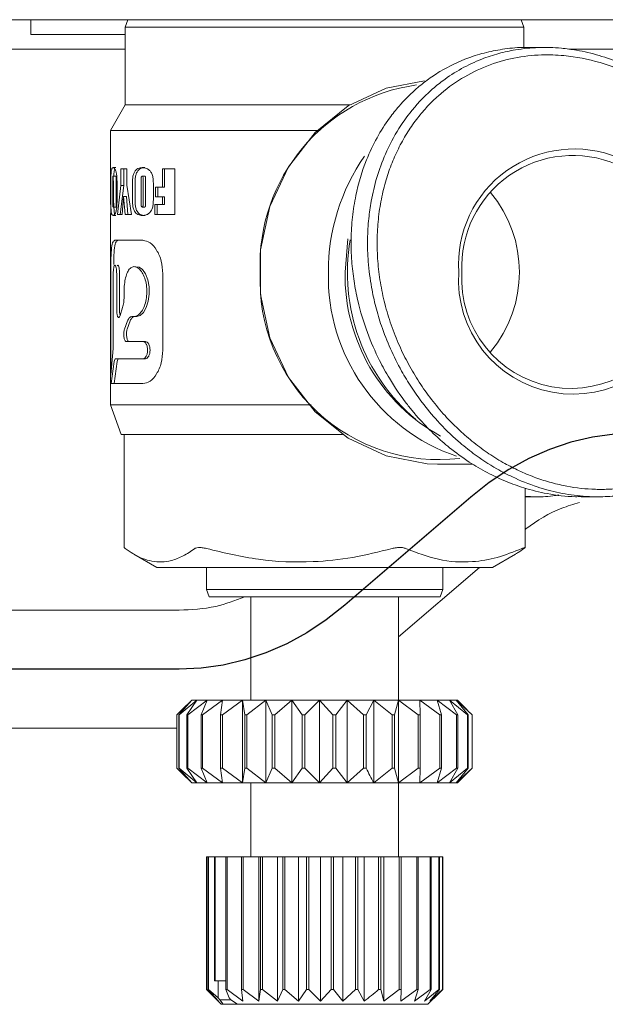
# Model space of a CAD drawing. Units: millimetres. Extents: x 0 to 654, y -1 to 558.
# Drawn here: x 90 to 97, y 22 to 33 of the extents above; entities that cross this region are included whole.
import ezdxf

# ---------------------------------------------------------------- set-up
doc = ezdxf.new("R2010")
doc.units = ezdxf.units.MM

msp = doc.modelspace()

# ---------------------------------------------------------------- linework, layer by layer
at = {"color": 7, "linetype": 'Continuous', "lineweight": 15}
for p, q in [((98.38607, 32.94775), (89.86941, 32.94775)), ((90.12113, 32.94775), (90.12113, 32.78108)), ((91.2164, 32.94775), (91.18607, 32.86441)), ((95.68607, 32.86441), (95.65574, 32.94775)), ((91.18607, 32.86441), (91.18607, 31.98642)), ((95.68607, 32.86441), (91.18607, 32.86441)), ((95.68607, 32.63309), (95.68607, 32.86441)), ((90.12113, 32.78108), (91.18607, 32.78108)), ((91.18607, 32.61441), (88.446, 32.61441)), ((95.91859, 32.63425), (95.73311, 32.63425)), ((98.43607, 32.61441), (96.19227, 32.61441)), ((91.18607, 31.98642), (91.01941, 31.69775)), ((91.18607, 31.98642), (93.72358, 31.98642)), ((91.01941, 31.69775), (91.01941, 31.26532)), ((93.38416, 31.69775), (91.01941, 31.69775)), ((91.01941, 31.26532), (91.01941, 31.25621)), ((91.01941, 31.26532), (91.01941, 30.8628)), ((91.04901, 31.27733), (91.08193, 31.27733)), ((91.13704, 31.26532), (91.2035, 31.26532)), ((91.13704, 31.07645), (91.13704, 31.26532)), ((91.16875, 31.07645), (91.16875, 31.26532)), ((91.2035, 31.26532), (91.2035, 31.07804)), ((91.37827, 31.27733), (91.40665, 31.27733)), ((91.60502, 31.26532), (91.74471, 31.26532)), ((91.60502, 31.05504), (91.60502, 31.26532)), ((91.63028, 31.05504), (91.63028, 31.26532)), ((91.74471, 31.26532), (91.74471, 30.74865)), ((91.08201, 31.18121), (91.04908, 31.18121)), ((91.4069, 31.18121), (91.37852, 31.18121)), ((91.02408, 30.96361), (91.02408, 31.05035)), ((91.04538, 31.11794), (91.04538, 30.88242)), ((91.05189, 30.88242), (91.05189, 31.12169)), ((91.08477, 30.88242), (91.08477, 31.12169)), ((91.09374, 31.05035), (91.09374, 30.96361)), ((91.09824, 30.74865), (91.13704, 31.07645)), ((91.13048, 30.74865), (91.16875, 31.07645)), ((91.16875, 31.07645), (91.13704, 31.07645)), ((91.2035, 31.07804), (91.25741, 30.74865)), ((91.26792, 30.96361), (91.26792, 31.05035)), ((91.29782, 30.96361), (91.29782, 31.05035)), ((91.36577, 31.11794), (91.36577, 30.88242)), ((91.38778, 30.88242), (91.38778, 31.12169)), ((91.41603, 30.88242), (91.41603, 31.12169)), ((91.50336, 31.05035), (91.50336, 30.96361)), ((91.5289, 31.05504), (91.60502, 31.05504)), ((91.5289, 30.94691), (91.5289, 31.05504)), ((91.55521, 30.94691), (91.55521, 31.05504)), ((91.60502, 31.05504), (91.63028, 31.05504)), ((91.16802, 30.95319), (91.15136, 30.74865)), ((91.18455, 30.74865), (91.16802, 30.95319)), ((91.19931, 30.95319), (91.16802, 30.95319)), ((91.21561, 30.74865), (91.19931, 30.95319)), ((91.5289, 30.94691), (91.60502, 30.94691)), ((91.60502, 30.8628), (91.60502, 30.94691)), ((91.60502, 30.94691), (91.63028, 30.94691)), ((91.63028, 30.8628), (91.63028, 30.94691)), ((91.02211, 30.8628), (91.02211, 30.74865)), ((91.08179, 30.83276), (91.04886, 30.83276)), ((91.40617, 30.83276), (91.37778, 30.83276)), ((91.52154, 30.8628), (91.60502, 30.8628)), ((91.52154, 30.74865), (91.52154, 30.8628)), ((91.54795, 30.74865), (91.54795, 30.8628)), ((91.60502, 30.8628), (91.63028, 30.8628)), ((91.01941, 30.75794), (91.01941, 30.74865)), ((91.01941, 30.74865), (91.01941, 28.59775)), ((91.04901, 30.73663), (91.08193, 30.73663)), ((91.09824, 30.74865), (91.15136, 30.74865)), ((91.18455, 30.74865), (91.25741, 30.74865)), ((91.37827, 30.73663), (91.40665, 30.73663)), ((91.52154, 30.74865), (91.74471, 30.74865)), ((93.66664, 30.09775), (93.69848, 30.4718)), ((91.0686, 30.45696), (91.38594, 30.45696)), ((91.02188, 30.07779), (91.02188, 28.93977)), ((91.05096, 29.26631), (91.05096, 30.07779)), ((91.0901, 30.07779), (91.0901, 29.6673)), ((91.12245, 30.07779), (91.12245, 29.6673)), ((91.61105, 29.21782), (91.61105, 30.07779)), ((91.17318, 29.81932), (91.17318, 29.87779)), ((91.12779, 29.60908), (91.15628, 29.69983)), ((91.26106, 29.59612), (91.28718, 29.59612)), ((91.31682, 29.59612), (91.28718, 29.59612)), ((91.21166, 29.54663), (91.17745, 29.45501)), ((91.24234, 29.54663), (91.20861, 29.45501)), ((91.19882, 29.31445), (91.38594, 29.31445)), ((91.41421, 29.31445), (91.38594, 29.31445)), ((91.02188, 28.93977), (91.04606, 29.18971)), ((91.06312, 29.08859), (91.02856, 28.83865)), ((91.09585, 29.08859), (91.06177, 28.83865)), ((91.07881, 29.12032), (91.38594, 29.12032)), ((91.41421, 29.12032), (91.38594, 29.12032)), ((91.02856, 28.83865), (91.38594, 28.83865)), ((91.01941, 28.59775), (91.14073, 28.26441)), ((91.01941, 28.59775), (93.28501, 28.59775)), ((93.63728, 28.26441), (91.14073, 28.26441)), ((91.17423, 28.26441), (91.17423, 26.98719)), ((94.70959, 27.93108), (95.10547, 27.93108)), ((95.69792, 26.98719), (95.69792, 27.65882)), ((95.69792, 27.56124), (95.78934, 27.56124)), ((96.3325, 27.56124), (96.51798, 27.56124)), ((91.28241, 26.91389), (91.5413, 26.76441)), ((95.33085, 26.76441), (95.58974, 26.91389)), ((94.13896, 26.76441), (91.5413, 26.76441)), ((92.10274, 26.76441), (92.10274, 26.51441)), ((95.33085, 26.76441), (94.13896, 26.76441)), ((94.26941, 25.97833), (95.18493, 26.76441)), ((94.76941, 26.51441), (94.76941, 26.76441)), ((92.10274, 26.51441), (92.13307, 26.43108)), ((92.10274, 26.51441), (93.93069, 26.51441)), ((93.93069, 26.51441), (94.76941, 26.51441)), ((94.73908, 26.43108), (94.76941, 26.51441)), ((93.91944, 26.43108), (92.13307, 26.43108)), ((92.60274, 26.43108), (92.60274, 25.26441)), ((94.73908, 26.43108), (93.91944, 26.43108)), ((94.26941, 25.26441), (94.26941, 26.43108)), ((91.79366, 26.28108), (77.33685, 26.28108)), ((91.93933, 25.26441), (91.77014, 25.09775)), ((91.79109, 25.09775), (91.93933, 25.26441)), ((91.99257, 25.26441), (91.79626, 25.09775)), ((91.93607, 25.26441), (91.82582, 25.15416)), ((91.88274, 25.09775), (91.99257, 25.26441)), ((92.1089, 25.26441), (91.89404, 25.09775)), ((91.93607, 25.26441), (91.93933, 25.26441)), ((91.93933, 25.26441), (91.99257, 25.26441)), ((91.99257, 25.26441), (92.1089, 25.26441)), ((92.04228, 25.09775), (92.1089, 25.26441)), ((92.28323, 25.26441), (92.05922, 25.09775)), ((92.1089, 25.26441), (92.28323, 25.26441)), ((92.26274, 25.09775), (92.28323, 25.26441)), ((92.28323, 25.26441), (92.50794, 25.26441)), ((92.50794, 25.26441), (92.28457, 25.09775)), ((92.53448, 25.09775), (92.50794, 25.26441)), ((92.50794, 25.26441), (92.77323, 25.26441)), ((92.50794, 25.26441), (92.50794, 24.33108)), ((92.77323, 25.26441), (92.56025, 25.09775)), ((92.84562, 25.09775), (92.77323, 25.26441)), ((92.77323, 25.26441), (93.06748, 25.26441)), ((92.77323, 25.26441), (92.77323, 24.33108)), ((93.06748, 25.26441), (92.87421, 25.09775)), ((93.18257, 25.09775), (93.06748, 25.26441)), ((93.06748, 25.26441), (93.37784, 25.26441)), ((93.06748, 25.26441), (93.06748, 24.33108)), ((93.37784, 25.26441), (93.21272, 25.09775)), ((93.5306, 25.09775), (93.37784, 25.26441)), ((93.37784, 25.26441), (93.69074, 25.26441)), ((93.37784, 25.26441), (93.37784, 24.33108)), ((93.69074, 25.26441), (93.56099, 25.09775)), ((93.69074, 25.26441), (93.69074, 24.33108)), ((93.8745, 25.09775), (93.69074, 25.26441)), ((93.69074, 25.26441), (93.99252, 25.26441)), ((93.99252, 25.26441), (93.90381, 25.09775)), ((93.99252, 25.26441), (93.99252, 24.33108)), ((94.19923, 25.09775), (93.99252, 25.26441)), ((93.99252, 25.26441), (94.26997, 25.26441)), ((94.26997, 25.26441), (94.22618, 25.09775)), ((94.26997, 25.26441), (94.26997, 24.33108)), ((94.49061, 25.09775), (94.26997, 25.26441)), ((94.26997, 25.26441), (94.51098, 25.26441)), ((94.51098, 25.26441), (94.51402, 25.09775)), ((94.7359, 25.09775), (94.51098, 25.26441)), ((94.51098, 25.26441), (94.70501, 25.26441)), ((94.70501, 25.26441), (94.75475, 25.09775)), ((94.92439, 25.09775), (94.70501, 25.26441)), ((94.70501, 25.26441), (94.84359, 25.26441)), ((94.84359, 25.26441), (94.93785, 25.09775)), ((95.04783, 25.09775), (94.84359, 25.26441)), ((94.84359, 25.26441), (94.92064, 25.26441)), ((94.92064, 25.26441), (95.05531, 25.09775)), ((95.10082, 25.09775), (94.92064, 25.26441)), ((94.92064, 25.26441), (94.93607, 25.26441)), ((95.04633, 25.15416), (94.93607, 25.26441)), ((95.04554, 25.15337), (95.10201, 25.09775)), ((91.77014, 25.09775), (91.77014, 24.49775)), ((91.79626, 25.09775), (91.79109, 25.09775)), ((91.79109, 25.09775), (91.79109, 24.49775)), ((91.79626, 25.09775), (91.79626, 24.49775)), ((91.89404, 25.09775), (91.88274, 25.09775)), ((91.88274, 25.09775), (91.88274, 24.49775)), ((91.89404, 25.09775), (91.89404, 24.49775)), ((92.05922, 25.09775), (92.04228, 25.09775)), ((92.04228, 25.09775), (92.04228, 24.49775)), ((92.05922, 25.09775), (92.05922, 24.49775)), ((92.28457, 25.09775), (92.26274, 25.09775)), ((92.26274, 25.09775), (92.26274, 24.49775)), ((92.28457, 25.09775), (92.28457, 24.49775)), ((92.56025, 25.09775), (92.53448, 25.09775)), ((92.53448, 25.09775), (92.53448, 24.49775)), ((92.56025, 25.09775), (92.56025, 24.49775)), ((92.84562, 25.09775), (92.84562, 24.49775)), ((92.87421, 25.09775), (92.84562, 25.09775)), ((92.87421, 25.09775), (92.87421, 24.49775)), ((93.21272, 25.09775), (93.18257, 25.09775)), ((93.18257, 25.09775), (93.18257, 24.49775)), ((93.21272, 25.09775), (93.21272, 24.49775)), ((93.56099, 25.09775), (93.5306, 25.09775)), ((93.5306, 25.09775), (93.5306, 24.49775)), ((93.56099, 25.09775), (93.56099, 24.49775)), ((93.90381, 25.09775), (93.8745, 25.09775)), ((93.8745, 25.09775), (93.8745, 24.49775)), ((93.90381, 25.09775), (93.90381, 24.49775)), ((94.19923, 25.09775), (94.19923, 24.49775)), ((94.22618, 25.09775), (94.19923, 25.09775)), ((94.22618, 25.09775), (94.22618, 24.49775)), ((94.51402, 25.09775), (94.49061, 25.09775)), ((94.49061, 25.09775), (94.49061, 24.49775)), ((94.51402, 25.09775), (94.51402, 24.49775)), ((94.7359, 25.09775), (94.7359, 24.49775)), ((94.75475, 25.09775), (94.7359, 25.09775)), ((94.75475, 25.09775), (94.75475, 24.49775)), ((94.92439, 25.09775), (94.92439, 24.49775)), ((94.93785, 25.09775), (94.92439, 25.09775)), ((94.93785, 25.09775), (94.93785, 24.49775)), ((95.04783, 25.09775), (95.04783, 24.49775)), ((95.05531, 25.09775), (95.04783, 25.09775)), ((95.05531, 25.09775), (95.05531, 24.49775)), ((95.10082, 25.09775), (95.10082, 24.49775)), ((95.10201, 25.09775), (95.10082, 25.09775)), ((95.10201, 25.09775), (95.10201, 24.49775)), ((77.33685, 24.94775), (91.77014, 24.94775)), ((91.77014, 24.49775), (91.93933, 24.33108)), ((91.93933, 24.33108), (91.79109, 24.49775)), ((91.79109, 24.49775), (91.79626, 24.49775)), ((91.79626, 24.49775), (91.99257, 24.33108)), ((91.99257, 24.33108), (91.88274, 24.49775)), ((91.88274, 24.49775), (91.89404, 24.49775)), ((91.89404, 24.49775), (92.1089, 24.33108)), ((92.1089, 24.33108), (92.04228, 24.49775)), ((92.04228, 24.49775), (92.05922, 24.49775)), ((92.05922, 24.49775), (92.28323, 24.33108)), ((92.28323, 24.33108), (92.26274, 24.49775)), ((92.26274, 24.49775), (92.28457, 24.49775)), ((92.28457, 24.49775), (92.50794, 24.33108)), ((92.50794, 24.33108), (92.53448, 24.49775)), ((92.53448, 24.49775), (92.56025, 24.49775)), ((92.56025, 24.49775), (92.77323, 24.33108)), ((92.77323, 24.33108), (92.84562, 24.49775)), ((92.84562, 24.49775), (92.87421, 24.49775)), ((92.87421, 24.49775), (93.06748, 24.33108)), ((93.06748, 24.33108), (93.18257, 24.49775)), ((93.18257, 24.49775), (93.21272, 24.49775)), ((93.21272, 24.49775), (93.37784, 24.33108)), ((93.37784, 24.33108), (93.5306, 24.49775)), ((93.5306, 24.49775), (93.56099, 24.49775)), ((93.56099, 24.49775), (93.69074, 24.33108)), ((93.69074, 24.33108), (93.8745, 24.49775)), ((93.8745, 24.49775), (93.90381, 24.49775)), ((93.99252, 24.33108), (94.19923, 24.49775)), ((94.19923, 24.49775), (94.22618, 24.49775)), ((94.22618, 24.49775), (94.26997, 24.33108)), ((94.26997, 24.33108), (94.49061, 24.49775)), ((94.49061, 24.49775), (94.51402, 24.49775)), ((94.51402, 24.49775), (94.51098, 24.33108)), ((94.51098, 24.33108), (94.7359, 24.49775)), ((94.75475, 24.49775), (94.70501, 24.33108)), ((94.70501, 24.33108), (94.92439, 24.49775)), ((94.7359, 24.49775), (94.75475, 24.49775)), ((94.93785, 24.49775), (94.84359, 24.33108)), ((94.84359, 24.33108), (95.04783, 24.49775)), ((95.05531, 24.49775), (94.92064, 24.33108)), ((94.92064, 24.33108), (95.10082, 24.49775)), ((94.92439, 24.49775), (94.93785, 24.49775)), ((95.10201, 24.49775), (95.04554, 24.44212)), ((95.04783, 24.49775), (95.05531, 24.49775)), ((95.10082, 24.49775), (95.10201, 24.49775)), ((91.82582, 24.44134), (91.93607, 24.33108)), ((94.93607, 24.33108), (95.04633, 24.44134)), ((91.93933, 24.33108), (91.93607, 24.33108)), ((91.99257, 24.33108), (91.93933, 24.33108)), ((92.1089, 24.33108), (91.99257, 24.33108)), ((92.28323, 24.33108), (92.1089, 24.33108)), ((92.50794, 24.33108), (92.28323, 24.33108)), ((92.77323, 24.33108), (92.50794, 24.33108)), ((92.60274, 24.33108), (92.60274, 23.49775)), ((93.06748, 24.33108), (92.77323, 24.33108)), ((93.37784, 24.33108), (93.06748, 24.33108)), ((93.69074, 24.33108), (93.37784, 24.33108)), ((93.99252, 24.33108), (93.69074, 24.33108)), ((94.26997, 24.33108), (93.99252, 24.33108)), ((94.26941, 23.49775), (94.26941, 24.33108)), ((94.51098, 24.33108), (94.26997, 24.33108)), ((94.70501, 24.33108), (94.51098, 24.33108)), ((94.84359, 24.33108), (94.70501, 24.33108)), ((94.92064, 24.33108), (94.84359, 24.33108)), ((94.93607, 24.33108), (94.92064, 24.33108)), ((92.1033, 23.49775), (92.1033, 21.99775)), ((92.1033, 23.49775), (92.11992, 23.49775)), ((92.11992, 23.49775), (92.11992, 21.99775)), ((92.1244, 23.49775), (92.11992, 23.49775)), ((92.1244, 23.49775), (92.1244, 21.99775)), ((92.1244, 23.49775), (92.19305, 23.49775)), ((92.19305, 23.49775), (92.19305, 22.09775)), ((92.20283, 23.49775), (92.19305, 23.49775)), ((92.20283, 23.49775), (92.20283, 22.09775)), ((92.20283, 23.49775), (92.32049, 23.49775)), ((92.32049, 23.49775), (92.32049, 21.99775)), ((92.33515, 23.49775), (92.32049, 23.49775)), ((92.33515, 23.49775), (92.33515, 21.99775)), ((92.33515, 23.49775), (92.4967, 23.49775)), ((92.4967, 23.49775), (92.4967, 21.99775)), ((92.51559, 23.49775), (92.4967, 23.49775)), ((92.51559, 23.49775), (92.51559, 21.99775)), ((92.51559, 23.49775), (92.6929, 23.49775)), ((92.6929, 23.49775), (92.6929, 21.8655)), ((92.6929, 23.49775), (92.71396, 23.49775)), ((92.71396, 23.49775), (92.71396, 21.99775)), ((92.73627, 23.49775), (92.71396, 23.49775)), ((92.73627, 23.49775), (92.73627, 21.99775)), ((92.73627, 23.49775), (92.90531, 23.49775)), ((92.90531, 23.49775), (92.90531, 21.8655)), ((92.90531, 23.49775), (92.96278, 23.49775)), ((92.96278, 23.49775), (92.96278, 21.99775)), ((92.98752, 23.49775), (92.96278, 23.49775)), ((92.98752, 23.49775), (92.98752, 21.99775)), ((92.98752, 23.49775), (93.14093, 23.49775)), ((93.14093, 23.49775), (93.14093, 21.8655)), ((93.14093, 23.49775), (93.23228, 23.49775)), ((93.23228, 23.49775), (93.23228, 21.99775)), ((93.25838, 23.49775), (93.23228, 23.49775)), ((93.25838, 23.49775), (93.25838, 21.99775)), ((93.25838, 23.49775), (93.38944, 23.49775)), ((93.38944, 23.49775), (93.38944, 21.8655)), ((93.38944, 23.49775), (93.5107, 23.49775)), ((93.5107, 23.49775), (93.5107, 21.99775)), ((93.53701, 23.49775), (93.5107, 23.49775)), ((93.53701, 23.49775), (93.53701, 21.99775)), ((93.53701, 23.49775), (93.63999, 23.49775)), ((93.63999, 23.49775), (93.63999, 21.8655)), ((93.63999, 23.49775), (93.78585, 23.49775)), ((93.78585, 23.49775), (93.78585, 21.99775)), ((93.81122, 23.49775), (93.78585, 23.49775)), ((93.81122, 23.49775), (93.81122, 21.99775)), ((93.81122, 23.49775), (93.88163, 23.49775)), ((93.88163, 23.49775), (93.88163, 21.8655)), ((93.88163, 23.49775), (94.04571, 23.49775)), ((94.04571, 23.49775), (94.04571, 21.99775)), ((94.06904, 23.49775), (94.04571, 23.49775)), ((94.06904, 23.49775), (94.06904, 21.99775)), ((94.06904, 23.49775), (94.1038, 23.49775)), ((94.1038, 23.49775), (94.1038, 21.8655)), ((94.1038, 23.49775), (94.27893, 23.49775)), ((94.27893, 23.49775), (94.27893, 21.99775)), ((94.2992, 23.49775), (94.27893, 23.49775)), ((94.2992, 23.49775), (94.2992, 21.99775)), ((94.2992, 23.49775), (94.47531, 23.49775)), ((94.47531, 23.49775), (94.47531, 21.99775)), ((94.49163, 23.49775), (94.47531, 23.49775)), ((94.49163, 23.49775), (94.49163, 21.99775)), ((94.49163, 23.49775), (94.62628, 23.49775)), ((94.62628, 23.49775), (94.62628, 21.99775)), ((94.63793, 23.49775), (94.62628, 23.49775)), ((94.63793, 23.49775), (94.63793, 21.99775)), ((94.63793, 23.49775), (94.72522, 23.49775)), ((94.72522, 23.49775), (94.72522, 21.99775)), ((94.7317, 23.49775), (94.72522, 23.49775)), ((94.7317, 23.49775), (94.7317, 21.99775)), ((94.7317, 23.49775), (94.76782, 23.49775)), ((94.76782, 23.49775), (94.76782, 21.99775)), ((94.76885, 23.49775), (94.76782, 23.49775)), ((94.76885, 23.49775), (94.76885, 21.99775)), ((92.19305, 22.09775), (92.20283, 22.09775)), ((92.20283, 22.09775), (92.32049, 22.09775)), ((92.23405, 21.90348), (92.23405, 22.09775)), ((92.1033, 21.99775), (92.23759, 21.8655)), ((92.23759, 21.8655), (92.11992, 21.99775)), ((92.11992, 21.99775), (92.1244, 21.99775)), ((92.1244, 21.99775), (92.23405, 21.90348)), ((92.14672, 21.95377), (92.26941, 21.83108)), ((92.23405, 21.90348), (92.25504, 21.88108)), ((92.3577, 21.90348), (92.32049, 21.99775)), ((92.32049, 21.99775), (92.33515, 21.99775)), ((92.33515, 21.99775), (92.51296, 21.8655)), ((92.3787, 21.88108), (92.3577, 21.90348)), ((92.51296, 21.8655), (92.4967, 21.99775)), ((92.4967, 21.99775), (92.51559, 21.99775)), ((92.51559, 21.99775), (92.6929, 21.8655)), ((92.6929, 21.8655), (92.71396, 21.99775)), ((92.71396, 21.99775), (92.73627, 21.99775)), ((92.73627, 21.99775), (92.90531, 21.8655)), ((92.90531, 21.8655), (92.96278, 21.99775)), ((92.96278, 21.99775), (92.98752, 21.99775)), ((92.98752, 21.99775), (93.14093, 21.8655)), ((93.14093, 21.8655), (93.23228, 21.99775)), ((93.23228, 21.99775), (93.25838, 21.99775)), ((93.25838, 21.99775), (93.38944, 21.8655)), ((93.38944, 21.8655), (93.5107, 21.99775)), ((93.5107, 21.99775), (93.53701, 21.99775)), ((93.53701, 21.99775), (93.63999, 21.8655)), ((93.63999, 21.8655), (93.78585, 21.99775)), ((93.78585, 21.99775), (93.81122, 21.99775)), ((93.81122, 21.99775), (93.88163, 21.8655)), ((94.04571, 21.99775), (94.06904, 21.99775)), ((94.06904, 21.99775), (94.1038, 21.8655)), ((94.1038, 21.8655), (94.27893, 21.99775)), ((94.27893, 21.99775), (94.2992, 21.99775)), ((94.2992, 21.99775), (94.29678, 21.8655)), ((94.29678, 21.8655), (94.47531, 21.99775)), ((94.49163, 21.99775), (94.45215, 21.8655)), ((94.45215, 21.8655), (94.62628, 21.99775)), ((94.47531, 21.99775), (94.49163, 21.99775)), ((94.63793, 21.99775), (94.56311, 21.8655)), ((94.56311, 21.8655), (94.72522, 21.99775)), ((94.60274, 21.83108), (94.72543, 21.95377)), ((94.7317, 21.99775), (94.62481, 21.8655)), ((94.62481, 21.8655), (94.76782, 21.99775)), ((94.62628, 21.99775), (94.63793, 21.99775)), ((94.76885, 21.99775), (94.72482, 21.95439)), ((94.72522, 21.99775), (94.7317, 21.99775)), ((94.76782, 21.99775), (94.76885, 21.99775)), ((92.29112, 21.83108), (92.25504, 21.88108)), ((92.25504, 21.88108), (92.3787, 21.88108)), ((92.29112, 21.83108), (92.26941, 21.83108)), ((92.45187, 21.83108), (92.29112, 21.83108)), ((92.3787, 21.88108), (92.45187, 21.83108)), ((94.60274, 21.83108), (92.45187, 21.83108))]:
    msp.add_line(p, q, dxfattribs=at)
at = {"color": 7, "linetype": 'Continuous'}
for p, q in [((95.08545, 27.55769), (93.66469, 26.3378)), ((91.79366, 25.61441), (77.33685, 25.61441))]:
    msp.add_line(p, q, dxfattribs=at)
at = {"color": 7, "linetype": 'Continuous', "lineweight": 15, "flags": 128}
for points in [[(94.56338, 32.25869), (94.13252, 32.17339), (93.70355, 31.97413), (93.32882, 31.67372), (93.02853, 31.28835), (92.81886, 30.83879), (92.71112, 30.34928), (92.71112, 29.84621), (92.81886, 29.3567), (93.02853, 28.90714), (93.32882, 28.52177), (93.70355, 28.22136), (94.13252, 28.0221), (94.5926, 27.93475), (94.70959, 27.93108)], [(91.3045, 30.1581), (91.34216, 30.15404), (91.3799, 30.1262), (91.41378, 30.07696), (91.43989, 30.01056), (91.45503, 29.93274), (91.45726, 29.85018), (91.44629, 29.77), (91.42353, 29.6991), (91.39182, 29.64359), (91.35492, 29.60825), (91.31682, 29.59612), (91.31682, 29.59612)]]:
    msp.add_lwpolyline(points, dxfattribs=at)
at = {"color": 7, "linetype": 'Continuous', "flags": 128}
for points in [[(96.95649, 28.28108), (96.70764, 28.26942), (96.46025, 28.23453), (96.21575, 28.17659), (95.97557, 28.09595), (95.7411, 27.99308), (95.51372, 27.86857), (95.29474, 27.72316), (95.08545, 27.55769)], [(93.66469, 26.3378), (93.4554, 26.17233), (93.23642, 26.02692), (93.00904, 25.90242), (92.77457, 25.79955), (92.53439, 25.7189), (92.28989, 25.66097), (92.0425, 25.62607), (91.79366, 25.61441)]]:
    msp.add_lwpolyline(points, dxfattribs=at)
at = {"color": 7, "linetype": 'Continuous', "lineweight": 15}
for centre, radius, start, end in [((94.75602, 30.182), 2.04832, 97.905739, 182.357394), ((96.25187, 30.18281), 1.30556, 67.431051, 183.735579), ((95.7531, 30.10589), 2.27448, 145.124842, 180.205102), ((96.23846, 30.16125), 1.25381, 66.745623, 182.903405), ((94.22948, 30.09775), 1.40469, 320.247388, 39.752612), ((95.85105, 30.08866), 2.15753, 170.077175, 230.038713), ((94.72666, 29.99993), 2.01959, 177.223812, 276.676443), ((95.62068, 30.04511), 2.14269, 178.592314, 251.072862), ((95.74038, 30.0652), 2.07399, 179.100917, 241.298512), ((96.23946, 30.01278), 1.29317, 176.232708, 342.990027), ((96.21543, 30.01721), 1.2318, 176.251244, 343.762674)]:
    msp.add_arc(centre, radius, start, end, dxfattribs=at)
for points, knots in [([(95.73306, 32.63274), (95.72122, 32.63322), (95.63339, 32.63674), (95.47525, 32.6206), (95.26235, 32.5822), (95.01352, 32.50608), (94.78823, 32.39856), (94.5901, 32.26614), (94.43332, 32.13898), (94.29191, 31.99544), (94.14904, 31.81562), (94.02164, 31.61516), (93.88455, 31.32502), (93.79415, 31.02125), (93.74684, 30.71895), (93.73166, 30.471), (93.73897, 30.22868), (93.76565, 29.99621), (93.81834, 29.72439), (93.90947, 29.42174), (94.03595, 29.131), (94.18352, 28.86281), (94.31404, 28.6708), (94.4357, 28.51849), (94.54143, 28.39656), (94.67626, 28.25918), (94.86046, 28.0991), (95.0243, 27.98026), (95.1689, 27.89081), (95.30677, 27.81389), (95.47758, 27.73374), (95.70334, 27.6517), (95.96318, 27.58875), (96.1818, 27.55916), (96.31031, 27.56302), (96.33245, 27.56368)], [0, 0, 0, 0, 0.0048705, 0.03612545, 0.06500059, 0.09356309, 0.14226047, 0.16566937, 0.1893168, 0.22284376, 0.24530903, 0.27957211, 0.31529393, 0.36927764, 0.40053635, 0.4321617, 0.46397455, 0.4929474, 0.52147848, 0.56987573, 0.61402287, 0.64375838, 0.68879104, 0.7046165, 0.72044198, 0.75246133, 0.78082316, 0.81767186, 0.83351657, 0.84936139, 0.88148241, 0.91000896, 0.94716421, 0.99089581, 1, 1, 1, 1]), ([(97.79688, 28.04312), (97.73027, 27.98826), (97.59736, 27.87881), (97.38897, 27.76036), (97.19094, 27.67562), (96.98528, 27.61237), (96.77215, 27.57274), (96.55336, 27.55819), (96.32806, 27.56561), (96.08833, 27.60027), (95.82032, 27.67233), (95.58573, 27.76655), (95.34416, 27.89283), (95.13951, 28.02715), (94.91438, 28.20884), (94.72006, 28.3993), (94.54706, 28.60731), (94.41356, 28.79661), (94.2915, 28.9982), (94.17571, 29.22964), (94.0806, 29.47293), (94.01119, 29.70529), (93.95829, 29.9464), (93.93076, 30.16062), (93.92096, 30.34333), (93.91967, 30.50604), (93.93045, 30.69157), (93.96316, 30.92429), (94.02133, 31.16962), (94.12265, 31.44783), (94.25061, 31.69079), (94.4221, 31.93539), (94.59025, 32.11522), (94.79034, 32.2784), (94.97916, 32.40043), (95.19318, 32.50101), (95.39799, 32.56849), (95.61228, 32.6153), (95.84847, 32.63864), (96.0799, 32.63164), (96.30871, 32.60133), (96.53696, 32.54757), (96.80165, 32.45283), (97.03497, 32.33418), (97.19614, 32.23655), (97.26306, 32.18591), (97.27572, 32.17632)], [0, 0, 0, 0, 0.02481863, 0.04951826, 0.06952951, 0.08790226, 0.11281125, 0.13346796, 0.15277235, 0.17953645, 0.20498287, 0.23450296, 0.2535517, 0.28451578, 0.3053514, 0.33687244, 0.36220579, 0.38210567, 0.40224136, 0.42838811, 0.45435026, 0.47477963, 0.49550132, 0.5224728, 0.53416507, 0.54585748, 0.56724229, 0.58524518, 0.61057889, 0.63675589, 0.66728518, 0.68710805, 0.72099955, 0.73706752, 0.76143867, 0.78607064, 0.80608708, 0.82481114, 0.85078869, 0.87619773, 0.8932714, 0.91905951, 0.94530909, 0.97576191, 0.9954137, 1, 1, 1, 1]), ([(97.22587, 32.13518), (97.17353, 32.16948), (97.06796, 32.23868), (96.90056, 32.32707), (96.72598, 32.40358), (96.47404, 32.48991), (96.19102, 32.54566), (95.86382, 32.55592), (95.56987, 32.52241), (95.26504, 32.43353), (94.97622, 32.29053), (94.75658, 32.12754), (94.59632, 31.9711), (94.48074, 31.83592), (94.3732, 31.68349), (94.27626, 31.51378), (94.19381, 31.33184), (94.12507, 31.13393), (94.07264, 30.92092), (94.03878, 30.69347), (94.02557, 30.45972), (94.03344, 30.22067), (94.06252, 29.98009), (94.11303, 29.73876), (94.18464, 29.50001), (94.27494, 29.27136), (94.38125, 29.05542), (94.50206, 28.85208), (94.6395, 28.65788), (94.78674, 28.48216), (94.94037, 28.3255), (95.09863, 28.18664), (95.26791, 28.05994), (95.43916, 27.95221), (95.60955, 27.86281), (95.77742, 27.79024), (95.95127, 27.73076), (96.17527, 27.67413), (96.3983, 27.64516), (96.61581, 27.64341), (96.82675, 27.6595), (97.08365, 27.71144), (97.35262, 27.81636), (97.58679, 27.94955), (97.71434, 28.05454), (97.77846, 28.10732)], [0, 0, 0, 0, 0.01887407, 0.03807737, 0.05738673, 0.07691818, 0.11950416, 0.1454927, 0.17761355, 0.21023638, 0.24239032, 0.27513878, 0.29199234, 0.30898426, 0.32765664, 0.34669588, 0.3659182, 0.38551099, 0.40708486, 0.42887936, 0.45133701, 0.47400667, 0.49723984, 0.52067428, 0.54471514, 0.56895268, 0.59169646, 0.61459365, 0.63796663, 0.66150145, 0.68225477, 0.70312334, 0.72436091, 0.74572986, 0.76418396, 0.78273247, 0.80143357, 0.82034849, 0.85359316, 0.87038732, 0.88733112, 0.91871447, 0.95059057, 0.97516256, 1, 1, 1, 1]), ([(91.02408, 31.05035), (91.02408, 31.08218), (91.02409, 31.12196), (91.02449, 31.1695), (91.02533, 31.19898), (91.02725, 31.22842), (91.0309, 31.25323), (91.03728, 31.27353), (91.04438, 31.27583), (91.04901, 31.27733)], [0, 0, 0, 0, 0.25041363, 0.31296898, 0.37542975, 0.50006561, 0.61652484, 0.75006117, 1, 1, 1, 1]), ([(91.04901, 31.27733), (91.05426, 31.27574), (91.0623, 31.27331), (91.07469, 31.25309), (91.08347, 31.22747), (91.09096, 31.19168), (91.09396, 31.12861), (91.09383, 31.0817), (91.09374, 31.05035)], [0, 0, 0, 0, 0.25012188, 0.382445326, 0.500254054, 0.624928058, 0.749355244, 1, 1, 1, 1]), ([(91.05801, 31.17575), (91.05813, 31.18099), (91.05863, 31.20104), (91.06052, 31.22807), (91.06363, 31.2515), (91.0665, 31.25927), (91.06781, 31.26282)], [0, 0, 0, 0, 0.11542124, 0.44153321, 0.7450502, 1, 1, 1, 1]), ([(91.26792, 31.05035), (91.26793, 31.08218), (91.26795, 31.12196), (91.27078, 31.1695), (91.27643, 31.19898), (91.28833, 31.22842), (91.30745, 31.25323), (91.33664, 31.27353), (91.36184, 31.27583), (91.37827, 31.27733)], [0, 0, 0, 0, 0.25041363, 0.31296898, 0.37542975, 0.50006561, 0.61652484, 0.75006117, 1, 1, 1, 1]), ([(91.29782, 31.05035), (91.29784, 31.08218), (91.29786, 31.12196), (91.30065, 31.16948), (91.3062, 31.19892), (91.31792, 31.22837), (91.33679, 31.25321), (91.36558, 31.27352), (91.39045, 31.27583), (91.40665, 31.27733)], [0, 0, 0, 0, 0.25219849, 0.31517607, 0.37795401, 0.502748, 0.61889552, 0.75170756, 1, 1, 1, 1]), ([(91.37827, 31.27733), (91.39507, 31.27574), (91.42076, 31.27331), (91.45487, 31.25309), (91.47788, 31.22747), (91.49658, 31.19168), (91.50391, 31.12861), (91.50358, 31.0817), (91.50336, 31.05035)], [0, 0, 0, 0, 0.25012188, 0.38244533, 0.50025405, 0.62492806, 0.74935524, 1, 1, 1, 1]), ([(91.04908, 31.18121), (91.04858, 31.18107), (91.04781, 31.18087), (91.0469, 31.17829), (91.04638, 31.17555), (91.04605, 31.17203), (91.04574, 31.1659), (91.0454, 31.1477), (91.04539, 31.13087), (91.04538, 31.11794)], [0, 0, 0, 0, 0.12480608, 0.19044791, 0.2497762, 0.29348645, 0.34871477, 0.49941776, 1, 1, 1, 1]), ([(91.05189, 31.12169), (91.05184, 31.13309), (91.05177, 31.15016), (91.05169, 31.16923), (91.05103, 31.17666), (91.05051, 31.17919), (91.04984, 31.18077), (91.04935, 31.18106), (91.04908, 31.18121)], [0, 0, 0, 0, 0.500952722, 0.750839858, 0.806974835, 0.863243804, 0.926016079, 1, 1, 1, 1]), ([(91.08477, 31.12169), (91.08473, 31.13309), (91.08466, 31.15017), (91.08458, 31.16922), (91.08393, 31.17665), (91.08342, 31.17919), (91.08275, 31.18077), (91.08227, 31.18106), (91.08201, 31.18121)], [0, 0, 0, 0, 0.50220567, 0.75264085, 0.80871294, 0.86465622, 0.92683382, 1, 1, 1, 1]), ([(91.37852, 31.18121), (91.37681, 31.18107), (91.37421, 31.18087), (91.37109, 31.17829), (91.36927, 31.17555), (91.36815, 31.17203), (91.36705, 31.1659), (91.36585, 31.1477), (91.3658, 31.13087), (91.36577, 31.11794)], [0, 0, 0, 0, 0.12480608, 0.19044791, 0.2497762, 0.29348645, 0.34871477, 0.49941776, 1, 1, 1, 1]), ([(91.38778, 31.12169), (91.38762, 31.13309), (91.38739, 31.15016), (91.38714, 31.16923), (91.38498, 31.17666), (91.38327, 31.17919), (91.38106, 31.18077), (91.37941, 31.18106), (91.37852, 31.18121)], [0, 0, 0, 0, 0.50095272, 0.75083986, 0.80697483, 0.8632438, 0.92601608, 1, 1, 1, 1]), ([(91.41603, 31.12169), (91.41588, 31.13309), (91.41565, 31.15017), (91.4154, 31.16922), (91.41328, 31.17665), (91.41159, 31.17919), (91.4094, 31.18077), (91.40778, 31.18106), (91.4069, 31.18121)], [0, 0, 0, 0, 0.502205672, 0.752640852, 0.808712938, 0.864656216, 0.926833818, 1, 1, 1, 1]), ([(91.04901, 30.73663), (91.04436, 30.73833), (91.03731, 30.74091), (91.03091, 30.76089), (91.02727, 30.78551), (91.02532, 30.81502), (91.02448, 30.84448), (91.02409, 30.89204), (91.02409, 30.9318), (91.02408, 30.96361)], [0, 0, 0, 0, 0.25147283, 0.38119524, 0.49985803, 0.62453829, 0.68701213, 0.74956381, 1, 1, 1, 1]), ([(91.09374, 30.96361), (91.09382, 30.93226), (91.09395, 30.88533), (91.09093, 30.82233), (91.0835, 30.78639), (91.07469, 30.76096), (91.06231, 30.74052), (91.05427, 30.73817), (91.04901, 30.73663)], [0, 0, 0, 0, 0.25065082, 0.37507172, 0.49974191, 0.61733033, 0.74988264, 1, 1, 1, 1]), ([(91.37827, 30.73663), (91.36176, 30.73833), (91.33674, 30.74091), (91.30753, 30.76089), (91.28845, 30.78551), (91.2764, 30.81502), (91.27073, 30.84448), (91.26798, 30.89204), (91.26795, 30.9318), (91.26792, 30.96361)], [0, 0, 0, 0, 0.25147283, 0.38119524, 0.49985803, 0.62453829, 0.68701213, 0.74956381, 1, 1, 1, 1]), ([(91.40665, 30.73663), (91.3904, 30.73834), (91.36572, 30.74093), (91.33689, 30.76084), (91.31805, 30.78555), (91.30618, 30.81508), (91.3006, 30.8445), (91.29789, 30.89204), (91.29785, 30.9318), (91.29782, 30.96361)], [0, 0, 0, 0, 0.24938973, 0.37862587, 0.49718254, 0.62201485, 0.68480489, 0.74777935, 1, 1, 1, 1]), ([(91.50336, 30.96361), (91.50357, 30.93226), (91.50388, 30.88533), (91.49652, 30.82233), (91.47794, 30.78639), (91.45486, 30.76096), (91.4208, 30.74052), (91.39508, 30.73817), (91.37827, 30.73663)], [0, 0, 0, 0, 0.250650824, 0.375071723, 0.499741913, 0.617330333, 0.749882636, 1, 1, 1, 1]), ([(91.04538, 30.88242), (91.04539, 30.87183), (91.04541, 30.85861), (91.04578, 30.84416), (91.04612, 30.83934), (91.04664, 30.83578), (91.04759, 30.83329), (91.0484, 30.83295), (91.04886, 30.83276)], [0, 0, 0, 0, 0.500824856, 0.625954842, 0.689939508, 0.750831431, 0.85787822, 1, 1, 1, 1]), ([(91.04886, 30.83276), (91.04925, 30.83295), (91.04985, 30.83324), (91.05056, 30.83563), (91.05101, 30.8376), (91.05127, 30.84036), (91.05153, 30.84513), (91.05186, 30.85926), (91.05188, 30.87239), (91.05189, 30.88242)], [0, 0, 0, 0, 0.12250224, 0.1878378, 0.24962214, 0.29059967, 0.34510739, 0.49965355, 1, 1, 1, 1]), ([(91.06787, 30.75121), (91.06657, 30.75468), (91.06368, 30.76241), (91.06052, 30.78574), (91.05856, 30.81505), (91.05776, 30.84451), (91.05757, 30.86268), (91.05755, 30.87299), (91.05755, 30.87536)], [0, 0, 0, 0, 0.19929389, 0.44397363, 0.70160518, 0.83119257, 0.9611606, 1, 1, 1, 1]), ([(91.08179, 30.83276), (91.08217, 30.83295), (91.08276, 30.83324), (91.08346, 30.83563), (91.08391, 30.83761), (91.08417, 30.84036), (91.08442, 30.84513), (91.08475, 30.85926), (91.08476, 30.87239), (91.08477, 30.88242)], [0, 0, 0, 0, 0.12124645, 0.1860713, 0.24753589, 0.28848693, 0.34308361, 0.49805975, 1, 1, 1, 1]), ([(91.36577, 30.88242), (91.36583, 30.87183), (91.36589, 30.85861), (91.36719, 30.84416), (91.36839, 30.83934), (91.3702, 30.83578), (91.37346, 30.83329), (91.37621, 30.83295), (91.37778, 30.83276)], [0, 0, 0, 0, 0.50082486, 0.62595484, 0.68993951, 0.75083143, 0.85787822, 1, 1, 1, 1]), ([(91.37778, 30.83276), (91.37908, 30.83295), (91.38109, 30.83324), (91.38343, 30.83563), (91.38491, 30.8376), (91.38577, 30.84036), (91.38661, 30.84513), (91.3877, 30.85926), (91.38775, 30.87239), (91.38778, 30.88242)], [0, 0, 0, 0, 0.12250224, 0.1878378, 0.24962214, 0.29059967, 0.34510739, 0.49965355, 1, 1, 1, 1]), ([(91.40617, 30.83276), (91.40746, 30.83295), (91.40943, 30.83324), (91.41174, 30.83563), (91.41321, 30.83761), (91.41405, 30.84036), (91.41488, 30.84513), (91.41596, 30.85926), (91.416, 30.87239), (91.41603, 30.88242)], [0, 0, 0, 0, 0.12124645, 0.1860713, 0.24753589, 0.28848693, 0.34308361, 0.49805975, 1, 1, 1, 1]), ([(91.0686, 30.45696), (91.05955, 30.45126), (91.04145, 30.43987), (91.02819, 30.35227), (91.02252, 30.227), (91.02209, 30.12758), (91.02188, 30.07779)], [0, 0, 0, 0, 0.24995368, 0.499739947, 0.749472798, 1, 1, 1, 1]), ([(91.10126, 30.45696), (91.09231, 30.45129), (91.07439, 30.43994), (91.06151, 30.3512), (91.0568, 30.25908), (91.05634, 30.19731), (91.05625, 30.1843)], [0, 0, 0, 0, 0.30463518, 0.6104494, 0.91791156, 1, 1, 1, 1]), ([(91.61105, 30.07779), (91.60728, 30.12747), (91.59975, 30.22679), (91.54363, 30.35205), (91.46733, 30.43981), (91.41309, 30.45123), (91.38594, 30.45696)], [0, 0, 0, 0, 0.24997812, 0.49980606, 0.74953011, 1, 1, 1, 1]), ([(91.05096, 30.07779), (91.0512, 30.09056), (91.05168, 30.1161), (91.0554, 30.14861), (91.06114, 30.17023), (91.06851, 30.17783), (91.07651, 30.17018), (91.08372, 30.14853), (91.08902, 30.11605), (91.08974, 30.09055), (91.0901, 30.07779)], [0, 0, 0, 0, 0.12522541, 0.25030361, 0.37530622, 0.50023347, 0.6251258, 0.75005367, 0.8749402, 1, 1, 1, 1]), ([(91.09415, 30.16787), (91.09646, 30.1714), (91.10108, 30.17846), (91.10909, 30.17002), (91.11618, 30.1485), (91.12141, 30.11599), (91.12211, 30.09054), (91.12245, 30.07779)], [0, 0, 0, 0, 0.19896993, 0.39793985, 0.59766674, 0.79845875, 1, 1, 1, 1]), ([(91.17318, 29.87779), (91.17402, 29.90549), (91.17569, 29.96085), (91.18902, 30.03674), (91.21013, 30.09882), (91.23907, 30.14188), (91.27414, 30.16217), (91.31286, 30.15805), (91.35177, 30.12982), (91.38679, 30.07992), (91.41384, 30.01258), (91.42955, 29.93363), (91.43186, 29.84986), (91.42052, 29.76855), (91.39696, 29.69657), (91.36426, 29.64063), (91.32599, 29.6033), (91.30014, 29.59852), (91.28718, 29.59612)], [0, 0, 0, 0, 0.06263712, 0.1251533, 0.18766319, 0.25015557, 0.31260917, 0.37501495, 0.43744435, 0.49991684, 0.56242048, 0.62493496, 0.68744347, 0.74993235, 0.8123823, 0.87479233, 0.93722752, 1, 1, 1, 1]), ([(91.15628, 29.69983), (91.16108, 29.7173), (91.17066, 29.75223), (91.17234, 29.79696), (91.17318, 29.81932)], [0, 0, 0, 0, 0.50013518, 1, 1, 1, 1]), ([(91.0901, 29.6673), (91.09026, 29.65913), (91.09057, 29.64294), (91.09325, 29.62087), (91.09726, 29.60261), (91.10267, 29.5902), (91.10896, 29.584), (91.11566, 29.58549), (91.12232, 29.59329), (91.12596, 29.60381), (91.12779, 29.60908)], [0, 0, 0, 0, 0.12614166, 0.24998547, 0.37499147, 0.49999984, 0.62500548, 0.7500136, 0.8747054, 1, 1, 1, 1]), ([(91.12245, 29.6673), (91.12263, 29.65915), (91.12297, 29.64304), (91.1255, 29.62063), (91.12833, 29.60929), (91.12975, 29.60359)], [0, 0, 0, 0, 0.33794975, 0.6676568, 1, 1, 1, 1]), ([(91.26106, 29.59612), (91.25148, 29.59379), (91.23231, 29.58913), (91.21854, 29.56079), (91.21166, 29.54663)], [0, 0, 0, 0, 0.500142068, 1, 1, 1, 1]), ([(91.29106, 29.59612), (91.2816, 29.5938), (91.26265, 29.58914), (91.24912, 29.56082), (91.24234, 29.54663)], [0, 0, 0, 0, 0.49904843, 1, 1, 1, 1]), ([(91.17745, 29.45501), (91.17559, 29.44873), (91.17189, 29.43631), (91.16915, 29.41294), (91.1687, 29.38861), (91.17079, 29.36484), (91.17515, 29.34368), (91.18167, 29.32748), (91.18969, 29.31644), (91.19577, 29.31512), (91.19882, 29.31445)], [0, 0, 0, 0, 0.1263068, 0.24994696, 0.3749198, 0.49989263, 0.62492535, 0.74996049, 0.87467896, 1, 1, 1, 1]), ([(91.20861, 29.45501), (91.20677, 29.44873), (91.20312, 29.43627), (91.20042, 29.41292), (91.19998, 29.38862), (91.20203, 29.36488), (91.20632, 29.34372), (91.21275, 29.32751), (91.22067, 29.31644), (91.22667, 29.31512), (91.22967, 29.31445)], [0, 0, 0, 0, 0.1263391, 0.25049581, 0.37614234, 0.50169136, 0.62692662, 0.75170997, 0.87571095, 1, 1, 1, 1]), ([(91.04606, 29.18971), (91.04744, 29.2009), (91.05021, 29.22329), (91.05071, 29.25197), (91.05096, 29.26631)], [0, 0, 0, 0, 0.49993876, 1, 1, 1, 1]), ([(91.38594, 29.31445), (91.39272, 29.31296), (91.40627, 29.30998), (91.42408, 29.28761), (91.43613, 29.25553), (91.43964, 29.22372), (91.43833, 29.19841), (91.43412, 29.17405), (91.42408, 29.14715), (91.40627, 29.12476), (91.39272, 29.1218), (91.38594, 29.12032)], [0, 0, 0, 0, 0.12506869, 0.2499767, 0.37485256, 0.49964374, 0.56165983, 0.62512157, 0.75004197, 0.87495962, 1, 1, 1, 1]), ([(91.41421, 29.31445), (91.4209, 29.31299), (91.43431, 29.31006), (91.45185, 29.28755), (91.46371, 29.25547), (91.46792, 29.21739), (91.46371, 29.1793), (91.45185, 29.14722), (91.43431, 29.12472), (91.4209, 29.12178), (91.41421, 29.12032)], [0, 0, 0, 0, 0.124196295, 0.248865076, 0.3741987, 0.500000099, 0.625801496, 0.75113512, 0.8758039, 1, 1, 1, 1]), ([(91.38594, 28.83865), (91.41304, 28.84435), (91.46722, 28.85575), (91.54349, 28.94334), (91.59971, 29.06861), (91.60727, 29.16803), (91.61105, 29.21782)], [0, 0, 0, 0, 0.24995368, 0.49973995, 0.7494728, 1, 1, 1, 1]), ([(91.07881, 29.12032), (91.07573, 29.11883), (91.06956, 29.11585), (91.06526, 29.09768), (91.06312, 29.08859)], [0, 0, 0, 0, 0.49995072, 1, 1, 1, 1]), ([(91.11133, 29.12032), (91.10828, 29.11883), (91.10218, 29.11585), (91.09796, 29.09769), (91.09585, 29.08859)], [0, 0, 0, 0, 0.49905073, 1, 1, 1, 1]), ([(96.07768, 27.58274), (96.06428, 27.58022), (95.97982, 27.56434), (95.85218, 27.55893), (95.73899, 27.56363), (95.69792, 27.56533)], [0, 0, 0, 0, 0.10718968, 0.67604673, 1, 1, 1, 1]), ([(95.69792, 27.19144), (95.70054, 27.1935), (95.83135, 27.29614), (96.03582, 27.41394), (96.24431, 27.4759), (96.31065, 27.49562)], [0, 0, 0, 0, 0.013768, 0.6861892, 1, 1, 1, 1]), ([(91.18612, 26.97691), (91.1803, 26.98124), (91.17301, 26.98667), (91.17527, 26.98711), (91.17572, 26.98719)], [0, 0, 0, 0, 0.79734011, 1, 1, 1, 1]), ([(91.18612, 26.97691), (91.21515, 26.95684), (91.27891, 26.91275), (91.37915, 26.86281), (91.48714, 26.82982), (91.59693, 26.82122), (91.69288, 26.83607), (91.77393, 26.86304), (91.84015, 26.89352), (91.90608, 26.93111), (91.94964, 26.96163), (91.97143, 26.97691)], [0, 0, 0, 0, 0.112981447, 0.248165929, 0.384035007, 0.522432897, 0.661839953, 0.745982703, 0.830305623, 0.915091742, 1, 1, 1, 1]), ([(92.10236, 26.97691), (92.08605, 26.98073), (92.05337, 26.9884), (92.01086, 26.98986), (91.98441, 26.98483), (91.97463, 26.97886), (91.97143, 26.97691)], [0, 0, 0, 0, 0.29006485, 0.58110766, 0.86287165, 1, 1, 1, 1]), ([(92.10236, 26.97691), (92.29771, 26.9301), (92.69286, 26.83542), (93.25148, 26.81358), (93.75663, 26.8678), (94.04993, 26.94038), (94.19754, 26.97691)], [0, 0, 0, 0, 0.28344872, 0.57334383, 0.78528718, 1, 1, 1, 1]), ([(94.35231, 26.97691), (94.34698, 26.97895), (94.33617, 26.9831), (94.3163, 26.98702), (94.29402, 26.98906), (94.2703, 26.98895), (94.24562, 26.98677), (94.22121, 26.98287), (94.20531, 26.97887), (94.19754, 26.97691)], [0, 0, 0, 0, 0.14312422, 0.29016502, 0.43357595, 0.58142468, 0.72040211, 0.8632914, 1, 1, 1, 1]), ([(94.35231, 26.97691), (94.47444, 26.9301), (94.72148, 26.83542), (95.07072, 26.81358), (95.38654, 26.8678), (95.5699, 26.94038), (95.66218, 26.97691)], [0, 0, 0, 0, 0.28344872, 0.57334383, 0.78528718, 1, 1, 1, 1]), ([(95.68602, 26.97691), (95.66443, 26.9615), (95.6309, 26.93758), (95.59693, 26.91869), (95.58483, 26.91197)], [0, 0, 0, 0, 0.643955936, 1, 1, 1, 1]), ([(95.68602, 26.97691), (95.69089, 26.98073), (95.70064, 26.9884), (95.69594, 26.98986), (95.68074, 26.98483), (95.66676, 26.97886), (95.66218, 26.97691)], [0, 0, 0, 0, 0.29012133, 0.58116066, 0.86292379, 1, 1, 1, 1]), ([(92.53525, 26.43108), (92.42654, 26.39016), (92.18285, 26.29843), (91.93239, 26.28726), (91.79366, 26.28108)], [0, 0, 0, 0, 0.44611199, 1, 1, 1, 1]), ([(93.90381, 24.49775), (93.91842, 24.46939), (93.94765, 24.41267), (93.97756, 24.35828), (93.99252, 24.33108)], [0, 0, 0, 0, 0.49989985, 1, 1, 1, 1]), ([(93.88163, 21.8655), (93.90928, 21.88708), (93.9646, 21.93024), (94.01867, 21.97524), (94.04571, 21.99775)], [0, 0, 0, 0, 0.49988694, 1, 1, 1, 1])]:
    msp.add_open_spline(points, degree=3, knots=knots, dxfattribs=at)

doc.saveas('drawing.dxf')
